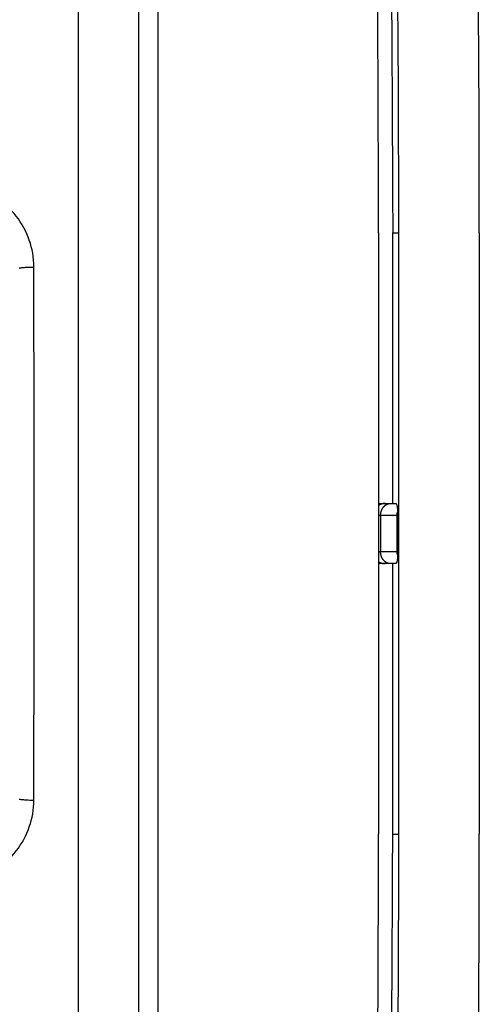
# Model space of a CAD drawing. Units: millimetres. Extents: x -891 to 0, y 0 to 630.
# Drawn here: x -264 to -253, y 482 to 506 of the extents above; entities that cross this region are included whole.
import ezdxf

# ---------------------------------------------------------------- set-up
doc = ezdxf.new("R2010")
doc.units = ezdxf.units.MM
doc.header["$LTSCALE"] = 3
doc.layers.get('0').update_dxf_attribs({"lineweight": 25})

msp = doc.modelspace()

# ---------------------------------------------------------------- linework, layer by layer
at = {"linetype": 'Continuous'}
for p, q in [((-261.00873, 473.3471), (-261.00873, 513.65289)), ((-263, 512.42769), (-263, 476.16192)), ((-261.5, 510.9334), (-261.5, 476.06659)), ((-255.51352, 501), (-255.51352, 486)), ((-255.15674, 501), (-255.00764, 501)), ((-255.00764, 486), (-255.00764, 501)), ((-253, 501), (-253, 486)), ((-255.51352, 494.25), (-255.34468, 494.25)), ((-255.34468, 494.25), (-255.2168, 494.25)), ((-255.2168, 494.25), (-255.08307, 494.25)), ((-255.51352, 493.95), (-255.46085, 493.95)), ((-255.05, 493.95), (-255.46085, 493.95)), ((-255.46085, 493.95), (-255.46085, 493.05)), ((-255.05, 493.05), (-255.05, 493.95)), ((-255.03389, 494.03771), (-255.03389, 492.96228)), ((-255.51352, 493.05), (-255.46085, 493.05)), ((-255.46085, 493.05), (-255.05, 493.05)), ((-255.34468, 492.75), (-255.51352, 492.75)), ((-255.34469, 492.75001), (-255.34468, 492.75)), ((-255.2168, 492.75), (-255.34468, 492.75)), ((-255.08307, 492.75), (-255.2168, 492.75)), ((-255.15674, 486), (-255.00764, 486))]:
    msp.add_line(p, q, dxfattribs=at)
for points in [[(-264.47359, 500.12282, -0.00590256), (-264.42604, 500.12887, -0.00445263), (-264.38103, 500.13404, -0.0018546), (-264.34007, 500.13827, -0.00568245), (-264.28795, 500.14191, -0.00919452), (-264.20868, 500.14521, -0.00458232), (-264.10543, 500.14817, -0.00249054)], [(-255.34469, 494.24998), (-255.35051, 494.24992, 0.00494139), (-255.35635, 494.24975, 0.00488987), (-255.3622, 494.24946, 0.00487492), (-255.36807, 494.24906, 0.00491528), (-255.37395, 494.24854, 0.00493488), (-255.37983, 494.2479, 0.00494683), (-255.38572, 494.24714, 0.00495498), (-255.3916, 494.24627, 0.00497161), (-255.39748, 494.24527, 0.0049813), (-255.40335, 494.24415, 0.00499448), (-255.40921, 494.24291, 0.00500062), (-255.41505, 494.24155, 0.00500866), (-255.42087, 494.24008, 0.00501788), (-255.42668, 494.23848, 0.00503459), (-255.43245, 494.23676, 0.00502637), (-255.43819, 494.23493, 0.00500172), (-255.4439, 494.23298, 0.00504659), (-255.44958, 494.23091, 0.00514978), (-255.45522, 494.22871, 0.00500716), (-255.4608, 494.22642, 0.00468178), (-255.4663, 494.22404, 0.00515645), (-255.47183, 494.22149, 0.00612876), (-255.47742, 494.21875, 0.00466936), (-255.48264, 494.21612, 0.00164857), (-255.48733, 494.21368, 0.00654011), (-255.49321, 494.21032, 0.01122886), (-255.50206, 494.20486, 0.00551386), (-255.51352, 494.19753, 0.00292921)], [(-255.46084, 493.95), (-255.46072, 493.95922, -0.00635615), (-255.46037, 493.96846, -0.00626975), (-255.45979, 493.97775, -0.00624627), (-255.45897, 493.98705, -0.00633497), (-255.45791, 493.99635, -0.00638905), (-255.45661, 494.00564, -0.00642722), (-255.45506, 494.01491, -0.00646455), (-255.45327, 494.02414, -0.00651916), (-255.45124, 494.03331, -0.00656688), (-255.44897, 494.04242, -0.00661819), (-255.44647, 494.05145, -0.0066684), (-255.44373, 494.06038, -0.00672158), (-255.44075, 494.0692, -0.00677616), (-255.43756, 494.07789, -0.00682925), (-255.43414, 494.08645, -0.00688697), (-255.43051, 494.09487, -0.00693936), (-255.42666, 494.10312, -0.00700025), (-255.42262, 494.1112, -0.00705241), (-255.41838, 494.1191, -0.00711364), (-255.41396, 494.1268, -0.00715977), (-255.40936, 494.1343, -0.00722715), (-255.40459, 494.1416, -0.00728259), (-255.39966, 494.14867, -0.00733146), (-255.39459, 494.15551, -0.00734169), (-255.38937, 494.16213, -0.00746752), (-255.38399, 494.16854, -0.00755973), (-255.37842, 494.17478, -0.00762379), (-255.37267, 494.18084, -0.00780138), (-255.36674, 494.1867, -0.00794973), (-255.36063, 494.19236, -0.00808389), (-255.35437, 494.19779, -0.00820908), (-255.34794, 494.203, -0.00834619), (-255.34137, 494.20797, -0.00848059), (-255.33466, 494.21269, -0.00862274), (-255.32781, 494.21716, -0.0087228), (-255.32085, 494.22136, -0.00878859), (-255.31377, 494.22529, -0.00896864), (-255.3066, 494.22895, -0.00924152), (-255.29932, 494.23231, -0.00909173), (-255.29199, 494.2354, -0.0085955), (-255.28464, 494.23818, -0.00950375), (-255.27712, 494.24068, -0.01132146), (-255.26938, 494.24289, -0.00876708), (-255.26207, 494.24478, -0.00327998), (-255.25545, 494.24634, -0.01219137), (-255.24695, 494.24769, -0.02103082), (-255.23389, 494.2489, -0.01048428), (-255.21681, 494.24998, -0.00561728)], [(-255.08308, 494.24998), (-255.08103, 494.24974, -0.06018393), (-255.07896, 494.24901, -0.05265089), (-255.07687, 494.24777, -0.04364045), (-255.07476, 494.24603, -0.03628262), (-255.07265, 494.24374, -0.02892053), (-255.07054, 494.24092, -0.0231872), (-255.06843, 494.23755, -0.01856521), (-255.06633, 494.23364, -0.01528645), (-255.06425, 494.22916, -0.01260681), (-255.0622, 494.22415, -0.01064937), (-255.06017, 494.21858, -0.009026), (-255.05818, 494.21249, -0.00781038), (-255.05623, 494.20587, -0.00678786), (-255.05433, 494.19876, -0.00600392), (-255.05249, 494.19114, -0.00530971), (-255.0507, 494.18308, -0.00474697), (-255.04897, 494.17456, -0.00431197), (-255.04732, 494.16563, -0.00399228), (-255.04574, 494.15628, -0.00355971), (-255.04423, 494.14664, -0.00310154), (-255.04282, 494.13672, -0.00313569), (-255.04147, 494.12635, -0.00339681), (-255.04019, 494.11544, -0.00246915), (-255.03904, 494.10504, -0.00096961), (-255.03805, 494.09549, -0.00310235), (-255.03697, 494.08298, -0.00482082), (-255.03557, 494.06345, -0.00228363), (-255.03389, 494.03771, -0.00120792)], [(-255.05001, 493.95), (-255.04999, 493.95296, -0.00302096), (-255.04994, 493.95592, -0.00301514), (-255.04985, 493.95888, -0.00301266), (-255.04972, 493.96184, -0.00301624), (-255.04956, 493.9648, -0.00301719), (-255.04936, 493.96776, -0.00301683), (-255.04913, 493.97072, -0.00301566), (-255.04886, 493.97368, -0.00301508), (-255.04855, 493.97664, -0.00301364), (-255.04821, 493.9796, -0.00301242), (-255.04783, 493.98255, -0.00300929), (-255.04741, 493.9855, -0.00300526), (-255.04696, 493.98845, -0.00300406), (-255.04648, 493.9914, -0.00300592), (-255.04595, 493.99434, -0.00299439), (-255.0454, 493.99728, -0.00297201), (-255.0448, 494.00021, -0.00299262), (-255.04417, 494.00314, -0.00304735), (-255.04351, 494.00607, -0.00295583), (-255.04281, 494.00898, -0.00275609), (-255.04208, 494.01186, -0.00303316), (-255.0413, 494.01479, -0.0036026), (-255.04046, 494.01777, -0.00273192), (-255.03966, 494.02057, -0.000947), (-255.03891, 494.0231, -0.00383244), (-255.03787, 494.02632, -0.00655876), (-255.03617, 494.03126, -0.0031989), (-255.03389, 494.03771, -0.00169395)], [(-255.21681, 492.75001), (-255.22431, 492.75015, -0.00960317), (-255.23183, 492.75058, -0.00945755), (-255.23938, 492.7513, -0.00939122), (-255.24695, 492.7523, -0.0094795), (-255.25451, 492.75361, -0.00949723), (-255.26207, 492.75521, -0.00947835), (-255.26961, 492.75711, -0.00943955), (-255.27712, 492.75931, -0.00941503), (-255.28458, 492.76181, -0.00936127), (-255.29199, 492.76459, -0.00930403), (-255.29933, 492.76768, -0.00922662), (-255.3066, 492.77104, -0.00914753), (-255.31377, 492.7747, -0.00905273), (-255.32085, 492.77863, -0.00895307), (-255.32781, 492.78283, -0.00884344), (-255.33466, 492.7873, -0.00872706), (-255.34137, 492.79202, -0.00860722), (-255.34794, 492.79699, -0.00847944), (-255.35437, 492.8022, -0.0083505), (-255.36063, 492.80764, -0.00820938), (-255.36674, 492.81329, -0.00808271), (-255.37267, 492.81915, -0.00794965), (-255.37842, 492.82521, -0.0078017), (-255.38399, 492.83145, -0.00762379), (-255.38937, 492.83786, -0.00755965), (-255.39459, 492.84448, -0.0074676), (-255.39966, 492.85132, -0.00734169), (-255.40459, 492.85839, -0.00733116), (-255.40936, 492.86569, -0.00728266), (-255.41396, 492.87319, -0.0072282), (-255.41838, 492.88089, -0.00715947), (-255.42262, 492.88879, -0.00710999), (-255.42666, 492.89687, -0.00705345), (-255.43051, 492.90512, -0.0070128), (-255.43414, 492.91354, -0.00693571), (-255.43756, 492.9221, -0.00684448), (-255.44075, 492.93079, -0.00684194), (-255.44373, 492.93961, -0.00691677), (-255.44647, 492.94856, -0.00667825), (-255.44897, 492.95757, -0.00621406), (-255.45124, 492.9666, -0.00676678), (-255.45327, 492.97585, -0.00793614), (-255.45507, 492.98537, -0.00605688), (-255.45661, 492.99435, -0.00225029), (-255.45788, 493.00249, -0.00831458), (-255.45897, 493.01294, -0.01411607), (-255.45996, 493.029, -0.00697231), (-255.46084, 493.04999, -0.00372562)], [(-255.03389, 492.96228), (-255.03453, 492.95089, -0.00197867), (-255.03526, 492.93954, -0.00196595), (-255.03607, 492.92824, -0.0020079), (-255.03697, 492.91701, -0.00213559), (-255.03797, 492.90591, -0.00225266), (-255.03904, 492.89496, -0.00237055), (-255.04021, 492.88419, -0.00250475), (-255.04147, 492.87364, -0.00266848), (-255.04281, 492.86336, -0.00285167), (-255.04423, 492.85336, -0.00306156), (-255.04574, 492.84369, -0.00330503), (-255.04732, 492.83436, -0.0035837), (-255.04897, 492.82544, -0.00392033), (-255.0507, 492.81692, -0.00430985), (-255.05249, 492.80885, -0.00477139), (-255.05433, 492.80123, -0.00528266), (-255.05623, 492.79412, -0.00600028), (-255.05818, 492.7875, -0.00691935), (-255.06018, 492.78141, -0.00779), (-255.0622, 492.77584, -0.0084381), (-255.06424, 492.77084, -0.01075202), (-255.06633, 492.76636, -0.01521068), (-255.06849, 492.76243, -0.01481299), (-255.07054, 492.75907, -0.00688327), (-255.07239, 492.75631, -0.02589912), (-255.07476, 492.75396, -0.06762896), (-255.07837, 492.75186, -0.04984183), (-255.08308, 492.75001, -0.03133366)], [(-255.03389, 492.96228), (-255.03494, 492.96511, -0.00289741), (-255.03595, 492.96795, -0.00289965), (-255.03693, 492.97081, -0.00290549), (-255.03787, 492.97367, -0.00291694), (-255.03878, 492.97654, -0.00292629), (-255.03966, 492.97942, -0.00293412), (-255.0405, 492.98231, -0.00294159), (-255.0413, 492.9852, -0.00294935), (-255.04207, 492.9881, -0.00295668), (-255.04281, 492.99101, -0.00296395), (-255.04351, 492.99393, -0.00296973), (-255.04417, 492.99685, -0.0029743), (-255.0448, 492.99978, -0.00298206), (-255.0454, 493.00271, -0.00299254), (-255.04595, 493.00565, -0.00299008), (-255.04648, 493.00859, -0.0029763), (-255.04696, 493.01154, -0.00300595), (-255.04741, 493.01449, -0.00306988), (-255.04783, 493.01745, -0.00298679), (-255.04821, 493.02039, -0.00279265), (-255.04855, 493.02333, -0.00308215), (-255.04886, 493.02631, -0.0036726), (-255.04913, 493.02936, -0.0027944), (-255.04936, 493.03223, -0.00097036), (-255.04955, 493.03483, -0.00393327), (-255.04972, 493.03815, -0.00676879), (-255.04987, 493.04328, -0.00331733), (-255.05001, 493.04999, -0.00176053)], [(-255.51352, 492.80246), (-255.50825, 492.79892, 0.00522339), (-255.50292, 492.7955, 0.00527309), (-255.49752, 492.7922, 0.00527975), (-255.49208, 492.78902, 0.00525019), (-255.48658, 492.78597, 0.0052363), (-255.48105, 492.78305, 0.00522016), (-255.47546, 492.78025, 0.00520812), (-255.46985, 492.77757, 0.00518587), (-255.46419, 492.77503, 0.00517183), (-255.45851, 492.77261, 0.00514845), (-255.45281, 492.77032, 0.00513181), (-255.44708, 492.76816, 0.00510308), (-255.44134, 492.76612, 0.00508882), (-255.43558, 492.76421, 0.00506776), (-255.42982, 492.76243, 0.00503824), (-255.42405, 492.76077, 0.00498064), (-255.41828, 492.75924, 0.00499803), (-255.41251, 492.75783, 0.00505451), (-255.40673, 492.75654, 0.00490566), (-255.40099, 492.75538, 0.00457891), (-255.3953, 492.75433, 0.00498146), (-255.38953, 492.7534, 0.00582443), (-255.38365, 492.75259, 0.00448914), (-255.37814, 492.75189, 0.00172455), (-255.37317, 492.75132, 0.00611253), (-255.36686, 492.75084, 0.01037897), (-255.35723, 492.7504, 0.00517538), (-255.34469, 492.75001, 0.00279438)], [(-264.47359, 486.87716, 0.00590342), (-264.42604, 486.87111, 0.00445328), (-264.38103, 486.86594, 0.00185488), (-264.34007, 486.86171, 0.00568326), (-264.28795, 486.85808, 0.0091958), (-264.20868, 486.85477, 0.00458296), (-264.10543, 486.85182, 0.00249089)]]:
    msp.add_lwpolyline(points, format="xyb", dxfattribs=at)
for centre, radius, start, end in [((-983, 501), 730, 0, 3.2982909), ((-983, 501), 727.99236, 0, 1.3992907), ((-984.11096, 501), 728.59744, 0, 1.0384609), ((-984.11096, 486), 728.59744, 358.96154, 0), ((-983, 486), 727.99236, 358.79773, 0), ((-983, 486), 730, 358.7598, 0)]:
    msp.add_arc(centre, radius, start, end, dxfattribs=at)
for points, knots in [([(-255.37725, 518.77337), (-255.32474, 516.57488), (-255.24506, 512.3166), (-255.17768, 506.41999), (-255.16764, 502.75339), (-255.15676, 501.00001)], [0.002532719, 0.002532719, 0.002532719, 0.002532719, 0.33333333, 0.66666667, 1, 1, 1, 1]), ([(-255.32144, 470.75399), (-255.2837, 472.61522), (-255.22694, 476.22582), (-255.17572, 480.98421), (-255.16708, 484.33697), (-255.15669, 485.99998)], [0.000982651, 0.000982651, 0.000982651, 0.000982651, 0.33333333, 0.66666667, 1, 1, 1, 1])]:
    msp.add_open_spline(points, degree=3, knots=knots, dxfattribs=at)
for points in [[(-264.10543, 500.14817), (-264.10596, 500.38219), (-264.18185, 500.82237), (-264.51471, 501.44001), (-265.01188, 501.89932), (-265.59453, 502.17068), (-265.9868, 502.22815), (-266.18832, 502.22817)], [(-255.15782, 494.24998), (-255.15779, 495.38467), (-255.15716, 497.64435), (-255.157, 499.88467), (-255.15676, 501.00001)], [(-264.10543, 486.85182), (-264.10305, 487.90961), (-264.09897, 490.09836), (-264.09672, 493.48373), (-264.09896, 496.9058), (-264.10305, 499.09189), (-264.10543, 500.14817)], [(-255.15669, 485.99998), (-255.157, 487.11113), (-255.15716, 489.34726), (-255.15779, 491.61113), (-255.15782, 492.75001)], [(-266.18832, 484.77182), (-265.98527, 484.77185), (-265.59102, 484.83045), (-265.01169, 485.10114), (-264.51474, 485.55986), (-264.18177, 486.17784), (-264.10596, 486.61788), (-264.10543, 486.85182)]]:
    msp.add_open_spline(points, degree=3, dxfattribs=at)

doc.saveas('drawing.dxf')
